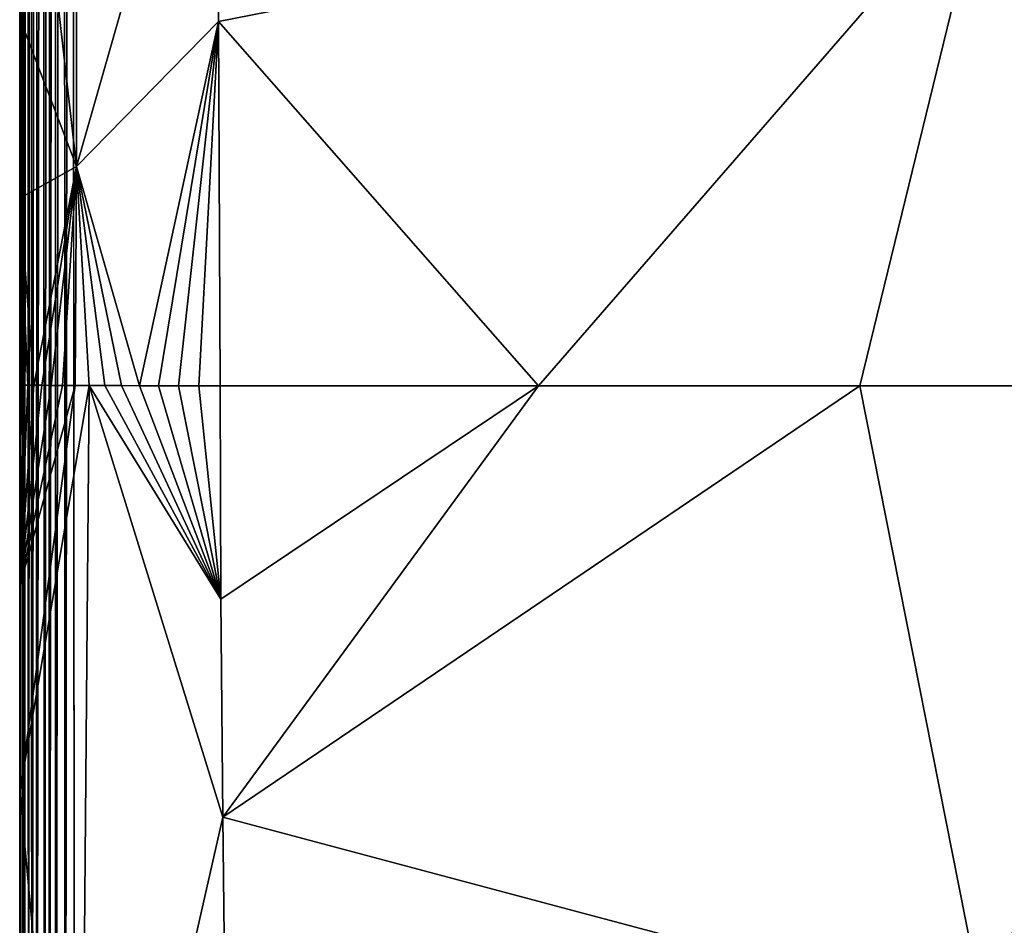
# Model space of a CAD drawing. Units: inches. Extents: x -41.3 to 41.3, y -18.5 to 17.7.
# Drawn here: x -41.3 to -37.4, y -14 to -10.4 of the extents above; entities that cross this region are included whole.
import ezdxf

# ---------------------------------------------------------------- set-up
doc = ezdxf.new("R2010")
doc.units = ezdxf.units.IN
doc.header["$MEASUREMENT"] = 0
doc.layers.add('SEAT-UPHOLSTERY', color=5, linetype='Continuous')

msp = doc.modelspace()

# ---------------------------------------------------------------- linework, layer by layer
at = {"layer": 'SEAT-UPHOLSTERY'}
for points in [[(-41.3412, 5.5802, 2.9616), (-41.3412, 5.5802, 2.9616), (-41.3425, -17.5517, 2.969), (-41.3431, 5.5745, 2.991)], [(-41.3339, 5.5793, 2.9253), (-41.3339, 5.5793, 2.9253), (-41.3425, -17.5517, 2.969), (-41.3412, 5.5802, 2.9616)], [(-41.3334, -17.5636, 2.9247), (-41.3334, -17.5636, 2.9247), (-41.3425, -17.5517, 2.969), (-41.3339, 5.5793, 2.9253)], [(-41.3234, 5.5952, 2.8981), (-41.3234, 5.5952, 2.8981), (-41.3334, -17.5636, 2.9247), (-41.3339, 5.5793, 2.9253)], [(-41.3251, -17.5521, 2.9006), (-41.3251, -17.5521, 2.9006), (-41.3334, -17.5636, 2.9247), (-41.3234, 5.5952, 2.8981)], [(-41.3122, 5.5768, 2.8742), (-41.3122, 5.5768, 2.8742), (-41.3251, -17.5521, 2.9006), (-41.3234, 5.5952, 2.8981)], [(-41.3083, -17.561, 2.8677), (-41.3083, -17.561, 2.8677), (-41.3251, -17.5521, 2.9006), (-41.3122, 5.5768, 2.8742)], [(-41.2984, 5.5923, 2.8536), (-41.2984, 5.5923, 2.8536), (-41.3083, -17.561, 2.8677), (-41.3122, 5.5768, 2.8742)], [(-41.2942, -17.5521, 2.8472), (-41.2942, -17.5521, 2.8472), (-41.3083, -17.561, 2.8677), (-41.2984, 5.5923, 2.8536)], [(-41.273, 5.5866, 2.8234), (-41.273, 5.5866, 2.8234), (-41.2942, -17.5521, 2.8472), (-41.2984, 5.5923, 2.8536)], [(-41.2753, -17.5647, 2.8257), (-41.2753, -17.5647, 2.8257), (-41.2942, -17.5521, 2.8472), (-41.273, 5.5866, 2.8234)], [(-41.2476, 5.576, 2.8011), (-41.2476, 5.576, 2.8011), (-41.2753, -17.5647, 2.8257), (-41.273, 5.5866, 2.8234)], [(-41.2449, -17.5667, 2.7997), (-41.2449, -17.5667, 2.7997), (-41.2753, -17.5647, 2.8257), (-41.2476, 5.576, 2.8011)], [(-41.2224, 5.5861, 2.7851), (-41.2224, 5.5861, 2.7851), (-41.2449, -17.5667, 2.7997), (-41.2476, 5.576, 2.8011)], [(-41.225, -17.5521, 2.7864), (-41.225, -17.5521, 2.7864), (-41.2449, -17.5667, 2.7997), (-41.2224, 5.5861, 2.7851)], [(-41.1994, 5.5933, 2.7742), (-41.1994, 5.5933, 2.7742), (-41.225, -17.5521, 2.7864), (-41.2224, 5.5861, 2.7851)], [(-41.2001, -17.5659, 2.7742), (-41.2001, -17.5659, 2.7742), (-41.225, -17.5521, 2.7864), (-41.1994, 5.5933, 2.7742)], [(-41.1672, 5.5749, 2.7626), (-41.1672, 5.5749, 2.7626), (-41.2001, -17.5659, 2.7742), (-41.1994, 5.5933, 2.7742)], [(-41.1613, -17.5652, 2.7614), (-41.1613, -17.5652, 2.7614), (-41.2001, -17.5659, 2.7742), (-41.1672, 5.5749, 2.7626)], [(-41.1394, 5.5765, 2.7569), (-41.1394, 5.5765, 2.7569), (-41.1613, -17.5652, 2.7614), (-41.1672, 5.5749, 2.7626)], [(-41.1222, -17.5535, 2.7549), (-41.1222, -17.5535, 2.7549), (-41.1613, -17.5652, 2.7614), (-41.1394, 5.5765, 2.7569)], [(-41.3431, -6.7021, 13.9456), (-41.3431, -6.7021, 13.9456), (-41.3431, -5.9181, 13.7465), (-41.3431, -11.0753, 13.9417)], [(-41.3431, -10.3559, 14.0727), (-41.3431, -10.3559, 14.0727), (-41.3431, -6.7021, 13.9456), (-41.3431, -11.0753, 13.9417)], [(-41.1161, -6.8678, 14.6198), (-41.1161, -6.8678, 14.6198), (-41.3431, -8.9479, 14.178), (-41.1161, -10.9483, 14.6099)], [(-41.1161, -10.9483, 14.6099), (-41.1161, -10.9483, 14.6099), (-40.5467, -8.9571, 15.1442), (-41.1161, -6.8678, 14.6198)], [(-37.4748, -9.7645, 15.2821), (-37.4748, -9.7645, 15.2821), (-35.4376, -10.3656, 14.8604), (-35.4376, -8.877, 14.9595)], [(-41.3431, -8.9479, 14.178), (-41.3431, -8.9479, 14.178), (-41.3431, -10.3559, 14.0727), (-41.1161, -10.9483, 14.6099)], [(-40.5465, -10.3685, 15.0465), (-40.5465, -10.3685, 15.0465), (-40.5467, -8.9571, 15.1442), (-41.1161, -10.9483, 14.6099)], [(-37.4748, -9.7645, 15.2821), (-37.4748, -9.7645, 15.2821), (-40.5467, -8.9571, 15.1442), (-40.5465, -10.3685, 15.0465)], [(-37.4748, -9.7645, 15.2821), (-37.4748, -9.7645, 15.2821), (-40.5465, -10.3685, 15.0465), (-39.2653, -11.8271, 14.9253)], [(-37.9782, -11.8271, 14.952), (-37.9782, -11.8271, 14.952), (-37.4748, -9.7645, 15.2821), (-39.2653, -11.8271, 14.9253)], [(-36.6967, -11.8271, 14.8315), (-36.6967, -11.8271, 14.8315), (-37.4748, -9.7645, 15.2821), (-37.9782, -11.8271, 14.952)], [(-35.4376, -10.3656, 14.8604), (-35.4376, -10.3656, 14.8604), (-37.4748, -9.7645, 15.2821), (-36.6967, -11.8271, 14.8315)], [(-41.1161, -10.9483, 14.6099), (-41.1161, -10.9483, 14.6099), (-41.3431, -10.3559, 14.0727), (-41.3431, -11.0753, 13.9417)], [(-40.8628, -11.8266, 14.6261), (-40.8628, -11.8266, 14.6261), (-40.5465, -10.3685, 15.0465), (-41.1161, -10.9483, 14.6099)], [(-40.7866, -11.8268, 14.6686), (-40.7866, -11.8268, 14.6686), (-40.5465, -10.3685, 15.0465), (-40.8628, -11.8266, 14.6261)], [(-40.7072, -11.8269, 14.7039), (-40.7072, -11.8269, 14.7039), (-40.5465, -10.3685, 15.0465), (-40.7866, -11.8268, 14.6686)], [(-40.6249, -11.827, 14.732), (-40.6249, -11.827, 14.732), (-40.5465, -10.3685, 15.0465), (-40.7072, -11.8269, 14.7039)], [(-40.5402, -11.8271, 14.7525), (-40.5402, -11.8271, 14.7525), (-40.5465, -10.3685, 15.0465), (-40.6249, -11.827, 14.732)], [(-39.2653, -11.8271, 14.9253), (-39.2653, -11.8271, 14.9253), (-40.5465, -10.3685, 15.0465), (-40.5402, -11.8271, 14.7525)], [(-41.3431, -11.0753, 13.9417), (-41.3431, -11.0753, 13.9417), (-41.2864, -11.8247, 14.0899), (-41.1161, -10.9483, 14.6099)], [(-41.2864, -11.8247, 14.0899), (-41.2864, -11.8247, 14.0899), (-41.2549, -11.825, 14.1713), (-41.1161, -10.9483, 14.6099)], [(-41.1161, -10.9483, 14.6099), (-41.1161, -10.9483, 14.6099), (-41.2549, -11.825, 14.1713), (-41.2167, -11.8252, 14.2495)], [(-41.2167, -11.8252, 14.2495), (-41.2167, -11.8252, 14.2495), (-41.172, -11.8255, 14.3242), (-41.1161, -10.9483, 14.6099)], [(-41.172, -11.8255, 14.3242), (-41.172, -11.8255, 14.3242), (-41.1211, -11.8258, 14.395), (-41.1161, -10.9483, 14.6099)], [(-41.1161, -10.9483, 14.6099), (-41.1161, -10.9483, 14.6099), (-41.1211, -11.8258, 14.395), (-41.0643, -11.826, 14.4612)], [(-41.0643, -11.826, 14.4612), (-41.0643, -11.826, 14.4612), (-41.002, -11.8262, 14.522), (-41.1161, -10.9483, 14.6099)], [(-41.1161, -10.9483, 14.6099), (-41.1161, -10.9483, 14.6099), (-40.9348, -11.8264, 14.5771), (-40.8628, -11.8266, 14.6261)], [(-41.002, -11.8262, 14.522), (-41.002, -11.8262, 14.522), (-40.9348, -11.8264, 14.5771), (-41.1161, -10.9483, 14.6099)], [(-41.3288, -11.8241, 13.9208), (-41.3288, -11.8241, 13.9208), (-41.3111, -11.8244, 14.0062), (-41.3431, -11.0753, 13.9417)], [(-41.3431, -11.0753, 13.9417), (-41.3431, -11.0753, 13.9417), (-41.3395, -11.8238, 13.8343), (-41.3288, -11.8241, 13.9208)], [(-41.3111, -11.8244, 14.0062), (-41.3111, -11.8244, 14.0062), (-41.2864, -11.8247, 14.0899), (-41.3431, -11.0753, 13.9417)], [(-41.3431, -11.8235, 13.7471), (-41.3431, -11.8235, 13.7471), (-41.3395, -11.8238, 13.8343), (-41.3431, -11.0753, 13.9417)], [(-41.3431, -12.6289, 13.9473), (-41.3431, -12.6289, 13.9473), (-41.3395, -11.8238, 13.8343), (-41.3431, -11.8235, 13.7471)], [(-41.3288, -11.8241, 13.9208), (-41.3288, -11.8241, 13.9208), (-41.3395, -11.8238, 13.8343), (-41.3431, -12.6289, 13.9473)], [(-41.3111, -11.8244, 14.0062), (-41.3111, -11.8244, 14.0062), (-41.3288, -11.8241, 13.9208), (-41.3431, -12.6289, 13.9473)], [(-41.3431, -12.6289, 13.9473), (-41.3431, -12.6289, 13.9473), (-41.2864, -11.8247, 14.0899), (-41.3111, -11.8244, 14.0062)], [(-41.2549, -11.825, 14.1713), (-41.2549, -11.825, 14.1713), (-41.2864, -11.8247, 14.0899), (-41.3431, -12.6289, 13.9473)], [(-41.2167, -11.8252, 14.2495), (-41.2167, -11.8252, 14.2495), (-41.2549, -11.825, 14.1713), (-41.3431, -12.6289, 13.9473)], [(-41.3431, -12.6289, 13.9473), (-41.3431, -12.6289, 13.9473), (-41.172, -11.8255, 14.3242), (-41.2167, -11.8252, 14.2495)], [(-41.1211, -11.8258, 14.395), (-41.1211, -11.8258, 14.395), (-41.172, -11.8255, 14.3242), (-41.3431, -12.6289, 13.9473)], [(-41.3431, -13.4524, 14.0798), (-41.3431, -13.4524, 14.0798), (-41.1211, -11.8258, 14.395), (-41.3431, -12.6289, 13.9473)], [(-41.0643, -11.826, 14.4612), (-41.0643, -11.826, 14.4612), (-41.1211, -11.8258, 14.395), (-41.3431, -13.4524, 14.0798)], [(-41.1011, -16.0723, 14.7013), (-41.1011, -16.0723, 14.7013), (-41.0643, -11.826, 14.4612), (-41.3431, -13.4524, 14.0798)], [(-40.5298, -13.5553, 15.0657), (-40.5298, -13.5553, 15.0657), (-41.0643, -11.826, 14.4612), (-41.1011, -16.0723, 14.7013)], [(-40.537, -12.6818, 14.9431), (-40.537, -12.6818, 14.9431), (-41.0643, -11.826, 14.4612), (-40.5298, -13.5553, 15.0657)], [(-41.002, -11.8262, 14.522), (-41.002, -11.8262, 14.522), (-41.0643, -11.826, 14.4612), (-40.537, -12.6818, 14.9431)], [(-40.9348, -11.8264, 14.5771), (-40.9348, -11.8264, 14.5771), (-41.002, -11.8262, 14.522), (-40.537, -12.6818, 14.9431)], [(-40.537, -12.6818, 14.9431), (-40.537, -12.6818, 14.9431), (-40.8628, -11.8266, 14.6261), (-40.9348, -11.8264, 14.5771)], [(-40.7866, -11.8268, 14.6686), (-40.7866, -11.8268, 14.6686), (-40.8628, -11.8266, 14.6261), (-40.537, -12.6818, 14.9431)], [(-40.7072, -11.8269, 14.7039), (-40.7072, -11.8269, 14.7039), (-40.7866, -11.8268, 14.6686), (-40.537, -12.6818, 14.9431)], [(-40.537, -12.6818, 14.9431), (-40.537, -12.6818, 14.9431), (-40.6249, -11.827, 14.732), (-40.7072, -11.8269, 14.7039)], [(-40.5402, -11.8271, 14.7525), (-40.5402, -11.8271, 14.7525), (-40.6249, -11.827, 14.732), (-40.537, -12.6818, 14.9431)], [(-40.5402, -11.8271, 14.7525), (-40.5402, -11.8271, 14.7525), (-40.537, -12.6818, 14.9431), (-39.2653, -11.8271, 14.9253)], [(-40.537, -12.6818, 14.9431), (-40.537, -12.6818, 14.9431), (-40.5298, -13.5553, 15.0657), (-39.2653, -11.8271, 14.9253)], [(-39.2653, -11.8271, 14.9253), (-39.2653, -11.8271, 14.9253), (-40.5298, -13.5553, 15.0657), (-37.9782, -11.8271, 14.952)], [(-37.9782, -11.8271, 14.952), (-37.9782, -11.8271, 14.952), (-40.5298, -13.5553, 15.0657), (-37.4739, -14.3692, 15.2609)], [(-36.6967, -11.8271, 14.8315), (-36.6967, -11.8271, 14.8315), (-37.9782, -11.8271, 14.952), (-37.4739, -14.3692, 15.2609)], [(-37.4739, -14.3692, 15.2609), (-37.4739, -14.3692, 15.2609), (-35.4376, -14.0682, 14.937), (-36.6967, -11.8271, 14.8315)], [(-41.3431, -13.4524, 14.0798), (-41.3431, -13.4524, 14.0798), (-41.3431, -12.6289, 13.9473), (-41.3431, -17.9308, 12.0222)], [(-41.3431, -13.4524, 14.0798), (-41.3431, -13.4524, 14.0798), (-41.3431, -14.2522, 14.1418), (-41.1011, -16.0723, 14.7013)], [(-40.5127, -14.9915, 15.1156), (-40.5127, -14.9915, 15.1156), (-40.5298, -13.5553, 15.0657), (-41.1011, -16.0723, 14.7013)], [(-37.4739, -14.3692, 15.2609), (-37.4739, -14.3692, 15.2609), (-40.5298, -13.5553, 15.0657), (-40.5127, -14.9915, 15.1156)]]:
    msp.add_3dface(points, dxfattribs=at)
for points, invisible_edges in [([(-41.3431, -5.9181, 13.7465), (-41.3431, -5.9181, 13.7465), (-41.3431, 5.5745, 2.991), (-41.3431, -17.7805, 7.5797)], 15), ([(-41.3431, -17.7805, 7.5797), (-41.3431, -17.7805, 7.5797), (-41.3431, 5.5745, 2.991), (-41.3431, -17.9185, 6.2305)], 15), ([(-41.3431, -17.7248, 3.7447), (-41.3431, -17.7248, 3.7447), (-41.3431, 5.5745, 2.991), (-41.3425, -17.5517, 2.969)], 2), ([(-41.3431, -17.9192, 5.4323), (-41.3431, -17.9192, 5.4323), (-41.3431, 5.5745, 2.991), (-41.3431, -17.8543, 4.5807)], 15), ([(-41.3431, -17.9185, 6.2305), (-41.3431, -17.9185, 6.2305), (-41.3431, 5.5745, 2.991), (-41.3431, -17.9192, 5.4323)], 15), ([(-41.3431, -17.8543, 4.5807), (-41.3431, -17.8543, 4.5807), (-41.3431, 5.5745, 2.991), (-41.3431, -17.7248, 3.7447)], 15), ([(-41.1146, 5.5804, 2.7549), (-41.1146, 5.5804, 2.7549), (-41.1222, -17.5535, 2.7549), (-41.1394, 5.5765, 2.7569)], 2), ([(-41.1146, 5.5804, 2.7549), (-41.1146, 5.5804, 2.7549), (-36.1367, -11.4648, 2.7548), (-41.1222, -17.5535, 2.7549)], 15), ([(29.2137, 5.5829, 2.7549), (29.2137, 5.5829, 2.7549), (-35.2251, -11.0689, 2.7548), (-41.1146, 5.5804, 2.7549)], 15), ([(-41.1146, 5.5804, 2.7549), (-41.1146, 5.5804, 2.7549), (-35.9345, -11.2163, 2.7548), (-36.013, -11.2896, 2.7548)], 11), ([(-41.1146, 5.5804, 2.7549), (-41.1146, 5.5804, 2.7549), (-35.3303, -11.047, 2.7548), (-35.4376, -11.0397, 2.7548)], 11), ([(-41.1146, 5.5804, 2.7549), (-41.1146, 5.5804, 2.7549), (-35.65, -11.0689, 2.7548), (-35.7513, -11.1049, 2.7548)], 11), ([(-36.0808, -11.373, 2.7548), (-36.0808, -11.373, 2.7548), (-36.1367, -11.4648, 2.7548), (-41.1146, 5.5804, 2.7549)], 13), ([(-35.8467, -11.1543, 2.7548), (-35.8467, -11.1543, 2.7548), (-35.9345, -11.2163, 2.7548), (-41.1146, 5.5804, 2.7549)], 13), ([(-35.5448, -11.047, 2.7548), (-35.5448, -11.047, 2.7548), (-35.65, -11.0689, 2.7548), (-41.1146, 5.5804, 2.7549)], 13), ([(-36.013, -11.2896, 2.7548), (-36.013, -11.2896, 2.7548), (-36.0808, -11.373, 2.7548), (-41.1146, 5.5804, 2.7549)], 13), ([(-35.7513, -11.1049, 2.7548), (-35.7513, -11.1049, 2.7548), (-35.8467, -11.1543, 2.7548), (-41.1146, 5.5804, 2.7549)], 13), ([(-35.4376, -11.0397, 2.7548), (-35.4376, -11.0397, 2.7548), (-35.5448, -11.047, 2.7548), (-41.1146, 5.5804, 2.7549)], 13), ([(-35.2251, -11.0689, 2.7548), (-35.2251, -11.0689, 2.7548), (-35.3303, -11.047, 2.7548), (-41.1146, 5.5804, 2.7549)], 13), ([(-41.3431, -11.8235, 13.7471), (-41.3431, -11.8235, 13.7471), (-41.3431, -5.9181, 13.7465), (-41.3431, -17.7878, 9.7606)], 15), ([(-41.3431, -17.7878, 9.7606), (-41.3431, -17.7878, 9.7606), (-41.3431, -5.9181, 13.7465), (-41.3431, -17.542, 8.6607)], 15), ([(-41.3431, -11.0753, 13.9417), (-41.3431, -11.0753, 13.9417), (-41.3431, -5.9181, 13.7465), (-41.3431, -11.8235, 13.7471)], 4), ([(-41.3431, -17.542, 8.6607), (-41.3431, -17.542, 8.6607), (-41.3431, -5.9181, 13.7465), (-41.3431, -17.7805, 7.5797)], 15), ([(-36.1367, -11.4648, 2.7548), (-36.1367, -11.4648, 2.7548), (-36.1795, -11.5634, 2.7548), (-41.1222, -17.5535, 2.7549)], 13), ([(-36.1795, -11.5634, 2.7548), (-36.1795, -11.5634, 2.7548), (-36.2085, -11.6669, 2.7548), (-41.1222, -17.5535, 2.7549)], 13), ([(-41.1222, -17.5535, 2.7549), (-41.1222, -17.5535, 2.7549), (-36.2085, -11.6669, 2.7548), (-36.2231, -11.7734, 2.7548)], 11), ([(-36.2231, -11.7734, 2.7548), (-36.2231, -11.7734, 2.7548), (-36.2231, -11.8808, 2.7548), (-41.1222, -17.5535, 2.7549)], 13), ([(-41.3431, -12.6289, 13.9473), (-41.3431, -12.6289, 13.9473), (-41.3431, -11.8235, 13.7471), (-41.3431, -17.9308, 12.0222)], 4), ([(-41.3431, -17.9181, 10.8847), (-41.3431, -17.9181, 10.8847), (-41.3431, -11.8235, 13.7471), (-41.3431, -17.7878, 9.7606)], 6), ([(-41.3431, -17.9308, 12.0222), (-41.3431, -17.9308, 12.0222), (-41.3431, -11.8235, 13.7471), (-41.3431, -17.9181, 10.8847)], 15), ([(-36.2231, -11.8808, 2.7548), (-36.2231, -11.8808, 2.7548), (-36.2085, -11.9873, 2.7548), (-41.1222, -17.5535, 2.7549)], 13), ([(-41.1222, -17.5535, 2.7549), (-41.1222, -17.5535, 2.7549), (-36.2085, -11.9873, 2.7548), (-36.1795, -12.0908, 2.7548)], 11), ([(-36.1795, -12.0908, 2.7548), (-36.1795, -12.0908, 2.7548), (-36.1367, -12.1893, 2.7548), (-41.1222, -17.5535, 2.7549)], 13), ([(-36.1367, -12.1893, 2.7548), (-36.1367, -12.1893, 2.7548), (-36.0808, -12.2812, 2.7548), (-41.1222, -17.5535, 2.7549)], 13), ([(-41.1222, -17.5535, 2.7549), (-41.1222, -17.5535, 2.7549), (-36.0808, -12.2812, 2.7548), (-36.013, -12.3645, 2.7548)], 11), ([(-36.013, -12.3645, 2.7548), (-36.013, -12.3645, 2.7548), (-35.9345, -12.4379, 2.7548), (-41.1222, -17.5535, 2.7549)], 13), ([(-35.9345, -12.4379, 2.7548), (-35.9345, -12.4379, 2.7548), (-35.8467, -12.4999, 2.7548), (-41.1222, -17.5535, 2.7549)], 13), ([(-41.1222, -17.5535, 2.7549), (-41.1222, -17.5535, 2.7549), (-35.8467, -12.4999, 2.7548), (-35.7513, -12.5493, 2.7548)], 11), ([(-35.7513, -12.5493, 2.7548), (-35.7513, -12.5493, 2.7548), (-35.65, -12.5853, 2.7548), (-41.1222, -17.5535, 2.7549)], 13), ([(-35.65, -12.5853, 2.7548), (-35.65, -12.5853, 2.7548), (-35.5448, -12.6072, 2.7548), (-41.1222, -17.5535, 2.7549)], 13), ([(-41.1222, -17.5535, 2.7549), (-41.1222, -17.5535, 2.7549), (-35.5448, -12.6072, 2.7548), (-35.4376, -17.5504, 2.7548)], 15), ([(-41.3431, -17.9308, 12.0222), (-41.3431, -17.9308, 12.0222), (-41.3431, -14.2522, 14.1418), (-41.3431, -13.4524, 14.0798)], 2)]:
    msp.add_3dface(points, dxfattribs=dict(at, invisible_edges=invisible_edges))

doc.saveas('drawing.dxf')
